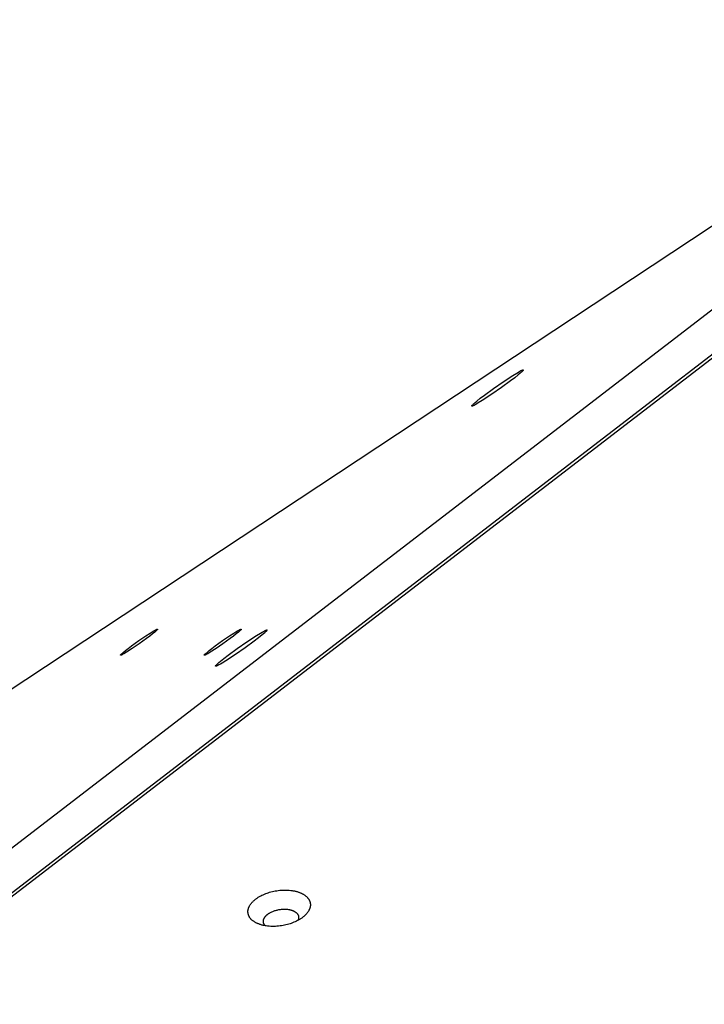
# Model space of a CAD drawing. Units: millimetres. Extents: x 1259 to 2137, y -1206 to -431.
# Drawn here: x 1665 to 1690, y -716 to -680 of the extents above; entities that cross this region are included whole.
import ezdxf

# ---------------------------------------------------------------- set-up
doc = ezdxf.new("R2010")
doc.units = ezdxf.units.MM
doc.header["$MEASUREMENT"] = 0
doc.layers.add('Make2D$visible$lines', color=30, linetype='Continuous', true_color=0xff7f00)

msp = doc.modelspace()

# ---------------------------------------------------------------- linework, layer by layer
at = {"layer": 'Make2D$visible$lines'}
for points in [[(1626.089, -729.921), (1701.834, -679.829)], [(1704.233, -679.829), (1639.095, -729.921)], [(1641.375, -729.921), (1706.513, -679.829)], [(1639.933, -730.899), (1705.968, -680.117)], [(1681.688, -693.944), (1681.687, -693.944), (1681.686, -693.944), (1681.685, -693.944), (1681.685, -693.944), (1681.684, -693.944), (1681.683, -693.944), (1681.683, -693.944), (1681.682, -693.944), (1681.682, -693.944), (1681.681, -693.944), (1681.681, -693.944), (1681.68, -693.944), (1681.68, -693.944), (1681.679, -693.943), (1681.679, -693.943), (1681.679, -693.943), (1681.678, -693.943), (1681.678, -693.942), (1681.678, -693.942), (1681.677, -693.942), (1681.677, -693.941), (1681.677, -693.941), (1681.677, -693.941), (1681.677, -693.94), (1681.677, -693.94), (1681.677, -693.939), (1681.677, -693.939), (1681.677, -693.938), (1681.677, -693.938), (1681.677, -693.937), (1681.677, -693.937), (1681.677, -693.936), (1681.677, -693.935), (1681.678, -693.935), (1681.678, -693.934), (1681.678, -693.933), (1681.678, -693.933), (1681.679, -693.932), (1681.679, -693.931), (1681.68, -693.93), (1681.68, -693.929), (1681.68, -693.928), (1681.682, -693.927), (1681.683, -693.925), (1681.684, -693.923), (1681.686, -693.921), (1681.687, -693.919), (1681.691, -693.914), (1681.695, -693.909), (1681.7, -693.903), (1681.706, -693.897), (1681.712, -693.891), (1681.726, -693.877), (1681.742, -693.862), (1681.761, -693.845), (1681.805, -693.806), (1681.859, -693.761), (1681.989, -693.657), (1682.142, -693.539), (1682.475, -693.296), (1682.827, -693.051), (1683.175, -692.822), (1683.318, -692.733), (1683.379, -692.698), (1683.431, -692.669), (1683.473, -692.647), (1683.491, -692.638), (1683.507, -692.631), (1683.514, -692.628), (1683.521, -692.625), (1683.527, -692.623), (1683.532, -692.621), (1683.535, -692.62), (1683.537, -692.619), (1683.539, -692.619), (1683.542, -692.618), (1683.544, -692.617), (1683.545, -692.617), (1683.547, -692.617), (1683.548, -692.617), (1683.549, -692.617)], [(1683.549, -692.617), (1683.55, -692.617), (1683.55, -692.616), (1683.551, -692.616), (1683.552, -692.616), (1683.552, -692.616), (1683.553, -692.616), (1683.554, -692.616), (1683.554, -692.617), (1683.555, -692.617), (1683.555, -692.617), (1683.556, -692.617), (1683.556, -692.617), (1683.557, -692.617), (1683.557, -692.617), (1683.558, -692.618), (1683.558, -692.618), (1683.558, -692.618), (1683.559, -692.618), (1683.559, -692.619), (1683.559, -692.619), (1683.559, -692.619), (1683.559, -692.62), (1683.56, -692.62), (1683.56, -692.621), (1683.56, -692.621), (1683.56, -692.622), (1683.56, -692.622), (1683.56, -692.623), (1683.56, -692.623), (1683.56, -692.624), (1683.56, -692.624), (1683.559, -692.625), (1683.559, -692.625), (1683.559, -692.626), (1683.559, -692.627), (1683.559, -692.628), (1683.558, -692.628), (1683.558, -692.629), (1683.557, -692.63), (1683.557, -692.631), (1683.557, -692.631), (1683.556, -692.632), (1683.555, -692.634), (1683.554, -692.636), (1683.552, -692.638), (1683.551, -692.64), (1683.549, -692.642), (1683.546, -692.647), (1683.541, -692.652), (1683.536, -692.657), (1683.531, -692.663), (1683.525, -692.67), (1683.511, -692.684), (1683.495, -692.699), (1683.476, -692.716), (1683.431, -692.755), (1683.378, -692.8), (1683.248, -692.904), (1683.094, -693.021), (1682.762, -693.265), (1682.409, -693.51), (1682.062, -693.739), (1681.918, -693.827), (1681.858, -693.863), (1681.806, -693.892), (1681.763, -693.914), (1681.745, -693.923), (1681.729, -693.93), (1681.722, -693.933), (1681.716, -693.936), (1681.71, -693.938), (1681.704, -693.94), (1681.702, -693.941), (1681.699, -693.942), (1681.697, -693.942), (1681.695, -693.943), (1681.693, -693.943), (1681.691, -693.944), (1681.689, -693.944), (1681.689, -693.944), (1681.688, -693.944)], [(1670.206, -702.091), (1670.206, -702.091), (1670.206, -702.091), (1670.206, -702.091), (1670.207, -702.091), (1670.207, -702.091), (1670.207, -702.091), (1670.207, -702.091), (1670.207, -702.091), (1670.207, -702.092), (1670.207, -702.092), (1670.207, -702.092), (1670.207, -702.092), (1670.207, -702.092), (1670.207, -702.092), (1670.207, -702.092), (1670.207, -702.092), (1670.207, -702.092), (1670.207, -702.092), (1670.207, -702.092), (1670.207, -702.092), (1670.207, -702.093), (1670.207, -702.093), (1670.207, -702.093), (1670.207, -702.093), (1670.207, -702.093), (1670.207, -702.093), (1670.207, -702.093), (1670.207, -702.093), (1670.207, -702.093), (1670.207, -702.093), (1670.207, -702.094), (1670.207, -702.094), (1670.207, -702.094), (1670.207, -702.094), (1670.207, -702.094), (1670.207, -702.095), (1670.207, -702.095), (1670.207, -702.095), (1670.207, -702.095), (1670.207, -702.096), (1670.207, -702.096), (1670.207, -702.096), (1670.207, -702.096), (1670.206, -702.097), (1670.206, -702.097), (1670.206, -702.098), (1670.206, -702.099), (1670.205, -702.099), (1670.205, -702.1), (1670.205, -702.1), (1670.204, -702.101), (1670.204, -702.102), (1670.203, -702.103), (1670.202, -702.105), (1670.201, -702.107), (1670.199, -702.108), (1670.198, -702.11), (1670.195, -702.114), (1670.191, -702.118), (1670.187, -702.122), (1670.183, -702.127), (1670.173, -702.137), (1670.161, -702.148), (1670.137, -702.17), (1670.106, -702.196), (1670.027, -702.261), (1669.925, -702.341), (1669.804, -702.432), (1669.536, -702.624), (1669.287, -702.794)], [(1669.776, -702.337), (1669.933, -702.235), (1670.006, -702.19), (1670.071, -702.152), (1670.099, -702.135), (1670.125, -702.122), (1670.147, -702.11), (1670.157, -702.105), (1670.166, -702.101), (1670.174, -702.097), (1670.182, -702.094), (1670.185, -702.093), (1670.188, -702.092), (1670.191, -702.091), (1670.192, -702.091), (1670.193, -702.091), (1670.195, -702.09), (1670.196, -702.09), (1670.197, -702.09), (1670.198, -702.09), (1670.199, -702.09), (1670.199, -702.089), (1670.2, -702.089), (1670.2, -702.089), (1670.201, -702.089), (1670.201, -702.089), (1670.202, -702.089), (1670.202, -702.089), (1670.202, -702.089), (1670.203, -702.089), (1670.203, -702.089), (1670.203, -702.089), (1670.204, -702.09), (1670.204, -702.09), (1670.204, -702.09), (1670.205, -702.09), (1670.205, -702.09), (1670.205, -702.09), (1670.205, -702.09), (1670.206, -702.09), (1670.206, -702.09), (1670.206, -702.09), (1670.206, -702.091)], [(1672.332, -703.444), (1672.331, -703.444), (1672.331, -703.444), (1672.33, -703.444), (1672.329, -703.444), (1672.328, -703.444), (1672.328, -703.444), (1672.327, -703.444), (1672.327, -703.444), (1672.326, -703.444), (1672.326, -703.444), (1672.325, -703.444), (1672.325, -703.444), (1672.324, -703.444), (1672.324, -703.443), (1672.323, -703.443), (1672.323, -703.443), (1672.323, -703.443), (1672.322, -703.442), (1672.322, -703.442), (1672.322, -703.442), (1672.322, -703.441), (1672.321, -703.441), (1672.321, -703.441), (1672.321, -703.44), (1672.321, -703.44), (1672.321, -703.439), (1672.321, -703.439), (1672.321, -703.438), (1672.321, -703.438), (1672.321, -703.437), (1672.321, -703.437), (1672.321, -703.436), (1672.322, -703.435), (1672.322, -703.435), (1672.322, -703.434), (1672.322, -703.433), (1672.323, -703.433), (1672.323, -703.432), (1672.323, -703.431), (1672.324, -703.43), (1672.324, -703.429), (1672.325, -703.429), (1672.326, -703.427), (1672.327, -703.425), (1672.328, -703.423), (1672.33, -703.421), (1672.332, -703.419), (1672.335, -703.414), (1672.34, -703.409), (1672.345, -703.403), (1672.35, -703.398), (1672.356, -703.391), (1672.37, -703.377), (1672.386, -703.362), (1672.405, -703.345), (1672.45, -703.306), (1672.503, -703.261), (1672.633, -703.157), (1672.786, -703.039), (1673.119, -702.796), (1673.471, -702.551), (1673.819, -702.322), (1673.963, -702.233), (1674.023, -702.198), (1674.075, -702.169), (1674.118, -702.147), (1674.136, -702.138), (1674.151, -702.131), (1674.159, -702.128), (1674.165, -702.125), (1674.171, -702.123), (1674.177, -702.121), (1674.179, -702.12), (1674.181, -702.119), (1674.184, -702.119), (1674.186, -702.118), (1674.188, -702.118), (1674.19, -702.117), (1674.192, -702.117), (1674.192, -702.117), (1674.193, -702.117)], [(1674.193, -702.117), (1674.194, -702.117), (1674.195, -702.117), (1674.195, -702.117), (1674.196, -702.117), (1674.197, -702.117), (1674.197, -702.117), (1674.198, -702.117), (1674.199, -702.117), (1674.199, -702.117), (1674.2, -702.117), (1674.2, -702.117), (1674.201, -702.117), (1674.201, -702.117), (1674.202, -702.118), (1674.202, -702.118), (1674.202, -702.118), (1674.203, -702.118), (1674.203, -702.119), (1674.203, -702.119), (1674.203, -702.119), (1674.204, -702.12), (1674.204, -702.12), (1674.204, -702.12), (1674.204, -702.121), (1674.204, -702.121), (1674.204, -702.122), (1674.204, -702.122), (1674.204, -702.123), (1674.204, -702.123), (1674.204, -702.124), (1674.204, -702.124), (1674.204, -702.125), (1674.204, -702.126), (1674.203, -702.126), (1674.203, -702.127), (1674.203, -702.128), (1674.203, -702.128), (1674.202, -702.129), (1674.202, -702.13), (1674.201, -702.131), (1674.201, -702.132), (1674.2, -702.132), (1674.199, -702.134), (1674.198, -702.136), (1674.197, -702.138), (1674.195, -702.14), (1674.194, -702.142), (1674.19, -702.147), (1674.186, -702.152), (1674.181, -702.158), (1674.175, -702.163), (1674.169, -702.17), (1674.155, -702.184), (1674.139, -702.199), (1674.12, -702.216), (1674.076, -702.255), (1674.022, -702.3), (1673.892, -702.404), (1673.739, -702.522), (1673.406, -702.765), (1673.054, -703.01), (1672.706, -703.239), (1672.562, -703.327), (1672.502, -703.363), (1672.45, -703.392), (1672.408, -703.414), (1672.39, -703.423), (1672.374, -703.43), (1672.367, -703.433), (1672.36, -703.436), (1672.354, -703.438), (1672.349, -703.44), (1672.346, -703.441), (1672.344, -703.442), (1672.342, -703.442), (1672.339, -703.443), (1672.337, -703.443), (1672.336, -703.444), (1672.334, -703.444), (1672.333, -703.444), (1672.332, -703.444)], [(1673.263, -702.091), (1673.263, -702.091), (1673.263, -702.091), (1673.263, -702.091), (1673.263, -702.091), (1673.263, -702.091), (1673.263, -702.091), (1673.263, -702.091), (1673.263, -702.091), (1673.263, -702.091), (1673.263, -702.092), (1673.263, -702.092), (1673.263, -702.092), (1673.263, -702.092), (1673.263, -702.092), (1673.264, -702.092), (1673.264, -702.092), (1673.264, -702.092), (1673.264, -702.092), (1673.264, -702.092), (1673.264, -702.092), (1673.264, -702.093), (1673.264, -702.093), (1673.264, -702.093), (1673.264, -702.093), (1673.264, -702.093), (1673.264, -702.093), (1673.264, -702.093), (1673.264, -702.093), (1673.264, -702.093), (1673.264, -702.093), (1673.264, -702.094), (1673.264, -702.094), (1673.264, -702.094), (1673.264, -702.094), (1673.264, -702.094), (1673.264, -702.095), (1673.264, -702.095), (1673.263, -702.095), (1673.263, -702.095), (1673.263, -702.096), (1673.263, -702.096), (1673.263, -702.096), (1673.263, -702.096), (1673.263, -702.097), (1673.263, -702.097), (1673.263, -702.098), (1673.262, -702.098), (1673.262, -702.099), (1673.262, -702.1), (1673.261, -702.1), (1673.261, -702.101), (1673.26, -702.102), (1673.259, -702.103), (1673.258, -702.105), (1673.257, -702.107), (1673.256, -702.108), (1673.254, -702.11), (1673.251, -702.114), (1673.248, -702.118), (1673.244, -702.122), (1673.239, -702.127), (1673.229, -702.137), (1673.218, -702.148), (1673.193, -702.17), (1673.163, -702.196), (1673.084, -702.261), (1672.981, -702.341), (1672.861, -702.432), (1672.593, -702.624), (1672.344, -702.794)], [(1672.833, -702.337), (1672.99, -702.235), (1673.063, -702.19), (1673.127, -702.152), (1673.156, -702.135), (1673.181, -702.121), (1673.204, -702.11), (1673.214, -702.105), (1673.223, -702.101), (1673.231, -702.097), (1673.238, -702.094), (1673.241, -702.093), (1673.244, -702.092), (1673.247, -702.091), (1673.249, -702.091), (1673.25, -702.091), (1673.251, -702.09), (1673.252, -702.09), (1673.253, -702.09), (1673.254, -702.09), (1673.255, -702.089), (1673.256, -702.089), (1673.256, -702.089), (1673.257, -702.089), (1673.257, -702.089), (1673.258, -702.089), (1673.258, -702.089), (1673.258, -702.089), (1673.259, -702.089), (1673.259, -702.089), (1673.26, -702.089), (1673.26, -702.089), (1673.26, -702.09), (1673.261, -702.09), (1673.261, -702.09), (1673.261, -702.09), (1673.261, -702.09), (1673.262, -702.09), (1673.262, -702.09), (1673.262, -702.09), (1673.262, -702.09), (1673.262, -702.09), (1673.263, -702.091)], [(1669.287, -702.794), (1669.073, -702.932), (1668.982, -702.986), (1668.945, -703.006), (1668.928, -703.015), (1668.914, -703.023), (1668.9, -703.029), (1668.894, -703.032), (1668.889, -703.034), (1668.884, -703.036), (1668.879, -703.038), (1668.877, -703.039), (1668.875, -703.039), (1668.873, -703.04), (1668.871, -703.041), (1668.869, -703.041), (1668.867, -703.041), (1668.867, -703.041), (1668.866, -703.042), (1668.865, -703.042), (1668.865, -703.042), (1668.864, -703.042), (1668.863, -703.042), (1668.863, -703.042), (1668.862, -703.042), (1668.862, -703.042), (1668.861, -703.042), (1668.861, -703.042), (1668.86, -703.042), (1668.86, -703.042), (1668.859, -703.042), (1668.859, -703.042), (1668.858, -703.041), (1668.858, -703.041), (1668.858, -703.041), (1668.858, -703.041), (1668.857, -703.041), (1668.857, -703.041), (1668.857, -703.04), (1668.857, -703.04), (1668.857, -703.04), (1668.856, -703.039), (1668.856, -703.039), (1668.856, -703.039), (1668.856, -703.038), (1668.856, -703.038), (1668.856, -703.038), (1668.856, -703.037), (1668.856, -703.037), (1668.856, -703.036), (1668.857, -703.036), (1668.857, -703.035), (1668.857, -703.035), (1668.857, -703.034), (1668.857, -703.034), (1668.857, -703.033), (1668.858, -703.033), (1668.858, -703.032), (1668.858, -703.032), (1668.859, -703.031), (1668.859, -703.03), (1668.86, -703.029), (1668.861, -703.028), (1668.862, -703.026), (1668.863, -703.025), (1668.864, -703.023), (1668.865, -703.022), (1668.868, -703.018), (1668.871, -703.015), (1668.875, -703.011), (1668.883, -703.003), (1668.892, -702.993), (1668.902, -702.984), (1668.926, -702.961), (1668.957, -702.935), (1669.036, -702.87), (1669.138, -702.791), (1669.259, -702.7), (1669.527, -702.507), (1669.776, -702.337)], [(1672.344, -702.794), (1672.129, -702.932), (1672.039, -702.986), (1672.002, -703.006), (1671.985, -703.015), (1671.97, -703.023), (1671.957, -703.029), (1671.951, -703.032), (1671.945, -703.034), (1671.94, -703.036), (1671.935, -703.038), (1671.933, -703.039), (1671.931, -703.039), (1671.929, -703.04), (1671.927, -703.04), (1671.926, -703.041), (1671.924, -703.041), (1671.923, -703.041), (1671.923, -703.042), (1671.922, -703.042), (1671.921, -703.042), (1671.92, -703.042), (1671.92, -703.042), (1671.919, -703.042), (1671.919, -703.042), (1671.918, -703.042), (1671.918, -703.042), (1671.917, -703.042), (1671.917, -703.042), (1671.916, -703.042), (1671.916, -703.042), (1671.915, -703.042), (1671.915, -703.041), (1671.915, -703.041), (1671.914, -703.041), (1671.914, -703.041), (1671.914, -703.041), (1671.914, -703.04), (1671.913, -703.04), (1671.913, -703.04), (1671.913, -703.04), (1671.913, -703.039), (1671.913, -703.039), (1671.913, -703.039), (1671.913, -703.038), (1671.913, -703.038), (1671.913, -703.038), (1671.913, -703.037), (1671.913, -703.037), (1671.913, -703.036), (1671.913, -703.036), (1671.913, -703.035), (1671.913, -703.035), (1671.914, -703.034), (1671.914, -703.034), (1671.914, -703.033), (1671.914, -703.033), (1671.915, -703.032), (1671.915, -703.032), (1671.915, -703.031), (1671.916, -703.03), (1671.916, -703.029), (1671.917, -703.028), (1671.918, -703.026), (1671.919, -703.025), (1671.92, -703.023), (1671.922, -703.022), (1671.925, -703.018), (1671.928, -703.015), (1671.931, -703.011), (1671.939, -703.002), (1671.948, -702.993), (1671.959, -702.984), (1671.983, -702.961), (1672.014, -702.935), (1672.093, -702.87), (1672.195, -702.791), (1672.316, -702.7), (1672.584, -702.507), (1672.833, -702.337)], [(1673.579, -712.626), (1673.571, -712.613), (1673.567, -712.607), (1673.563, -712.6), (1673.559, -712.594), (1673.555, -712.587), (1673.552, -712.58), (1673.548, -712.574), (1673.545, -712.567), (1673.542, -712.56), (1673.539, -712.553), (1673.536, -712.546), (1673.533, -712.539), (1673.53, -712.532), (1673.528, -712.524), (1673.525, -712.517), (1673.523, -712.51), (1673.521, -712.502), (1673.519, -712.495), (1673.517, -712.487), (1673.516, -712.48), (1673.514, -712.472), (1673.513, -712.464), (1673.512, -712.457), (1673.511, -712.449), (1673.51, -712.441), (1673.509, -712.433), (1673.509, -712.425), (1673.508, -712.417), (1673.508, -712.409), (1673.508, -712.401), (1673.509, -712.393), (1673.509, -712.385), (1673.51, -712.377), (1673.51, -712.368), (1673.511, -712.36), (1673.512, -712.352), (1673.514, -712.344), (1673.515, -712.335), (1673.517, -712.327), (1673.519, -712.319), (1673.521, -712.31), (1673.523, -712.302), (1673.525, -712.293), (1673.528, -712.285), (1673.531, -712.276), (1673.534, -712.268), (1673.537, -712.259), (1673.54, -712.251), (1673.544, -712.242), (1673.547, -712.234), (1673.551, -712.225), (1673.555, -712.217), (1673.56, -712.208), (1673.569, -712.191), (1673.578, -712.174), (1673.589, -712.157), (1673.6, -712.141), (1673.612, -712.124), (1673.625, -712.107), (1673.638, -712.091), (1673.652, -712.074), (1673.667, -712.058), (1673.682, -712.042), (1673.698, -712.026), (1673.715, -712.01), (1673.732, -711.995), (1673.749, -711.98), (1673.767, -711.965), (1673.786, -711.95), (1673.805, -711.935), (1673.825, -711.921), (1673.845, -711.907), (1673.865, -711.894), (1673.886, -711.88), (1673.907, -711.867), (1673.929, -711.855), (1673.973, -711.83), (1674.018, -711.807), (1674.064, -711.786), (1674.11, -711.766), (1674.157, -711.747), (1674.204, -711.729), (1674.252, -711.713), (1674.3, -711.699), (1674.349, -711.685), (1674.4, -711.672), (1674.453, -711.66), (1674.506, -711.65), (1674.561, -711.64), (1674.617, -711.632), (1674.673, -711.626), (1674.73, -711.621), (1674.787, -711.618), (1674.844, -711.617), (1674.901, -711.617), (1674.958, -711.619), (1675.014, -711.623), (1675.069, -711.628), (1675.123, -711.635), (1675.15, -711.64), (1675.176, -711.644), (1675.202, -711.649), (1675.228, -711.655), (1675.253, -711.661), (1675.278, -711.667), (1675.302, -711.674), (1675.326, -711.681), (1675.349, -711.689), (1675.371, -711.696), (1675.394, -711.705), (1675.415, -711.713), (1675.436, -711.722), (1675.457, -711.731), (1675.476, -711.741), (1675.496, -711.751), (1675.514, -711.761), (1675.532, -711.771), (1675.55, -711.782), (1675.566, -711.792), (1675.582, -711.803), (1675.598, -711.815), (1675.612, -711.826), (1675.627, -711.838), (1675.64, -711.849), (1675.653, -711.861), (1675.665, -711.873), (1675.677, -711.885), (1675.688, -711.898), (1675.698, -711.91), (1675.707, -711.923), (1675.717, -711.935)], [(1675.717, -711.935), (1675.725, -711.948), (1675.729, -711.954), (1675.733, -711.961), (1675.737, -711.967), (1675.741, -711.974), (1675.744, -711.981), (1675.748, -711.987), (1675.751, -711.994), (1675.754, -712.001), (1675.758, -712.008), (1675.76, -712.015), (1675.763, -712.022), (1675.766, -712.029), (1675.768, -712.037), (1675.771, -712.044), (1675.773, -712.051), (1675.775, -712.059), (1675.777, -712.066), (1675.779, -712.074), (1675.78, -712.081), (1675.782, -712.089), (1675.783, -712.097), (1675.784, -712.104), (1675.785, -712.112), (1675.786, -712.12), (1675.787, -712.128), (1675.787, -712.136), (1675.788, -712.144), (1675.788, -712.152), (1675.788, -712.16), (1675.787, -712.168), (1675.787, -712.176), (1675.786, -712.184), (1675.786, -712.192), (1675.785, -712.201), (1675.784, -712.209), (1675.782, -712.217), (1675.781, -712.226), (1675.779, -712.234), (1675.777, -712.242), (1675.775, -712.251), (1675.773, -712.259), (1675.771, -712.268), (1675.768, -712.276), (1675.765, -712.285), (1675.762, -712.293), (1675.759, -712.302), (1675.756, -712.31), (1675.752, -712.319), (1675.749, -712.327), (1675.745, -712.336), (1675.741, -712.344), (1675.736, -712.353), (1675.727, -712.37), (1675.718, -712.387), (1675.707, -712.404), (1675.696, -712.42), (1675.684, -712.437), (1675.671, -712.454), (1675.658, -712.47), (1675.644, -712.487), (1675.629, -712.503), (1675.614, -712.519), (1675.598, -712.535), (1675.582, -712.551), (1675.564, -712.566), (1675.547, -712.581), (1675.529, -712.596), (1675.51, -712.611), (1675.491, -712.625), (1675.471, -712.64), (1675.451, -712.654), (1675.431, -712.667), (1675.41, -712.68), (1675.389, -712.693), (1675.367, -712.706), (1675.323, -712.731), (1675.278, -712.754), (1675.232, -712.775), (1675.186, -712.795), (1675.139, -712.814), (1675.092, -712.832), (1675.044, -712.847), (1674.996, -712.862), (1674.947, -712.876), (1674.896, -712.889), (1674.843, -712.901), (1674.79, -712.911), (1674.735, -712.921), (1674.679, -712.928), (1674.623, -712.935), (1674.566, -712.94), (1674.509, -712.943), (1674.452, -712.944), (1674.395, -712.944), (1674.338, -712.942), (1674.282, -712.938), (1674.227, -712.933), (1674.173, -712.926), (1674.146, -712.921), (1674.12, -712.917), (1674.094, -712.912), (1674.068, -712.906), (1674.043, -712.9), (1674.018, -712.894), (1673.994, -712.887), (1673.971, -712.88), (1673.947, -712.872), (1673.925, -712.865), (1673.902, -712.856), (1673.881, -712.848), (1673.86, -712.839), (1673.839, -712.83), (1673.82, -712.82), (1673.8, -712.81), (1673.782, -712.8), (1673.764, -712.79), (1673.746, -712.779), (1673.73, -712.769), (1673.714, -712.758), (1673.698, -712.746), (1673.684, -712.735), (1673.669, -712.723), (1673.656, -712.712), (1673.643, -712.7), (1673.631, -712.688), (1673.619, -712.675), (1673.609, -712.663), (1673.598, -712.651), (1673.589, -712.638), (1673.579, -712.626)], [(1674.111, -712.884), (1674.106, -712.877), (1674.104, -712.873), (1674.102, -712.869), (1674.099, -712.866), (1674.097, -712.862), (1674.095, -712.858), (1674.093, -712.854), (1674.091, -712.851), (1674.09, -712.847), (1674.088, -712.843), (1674.086, -712.839), (1674.085, -712.835), (1674.083, -712.831), (1674.082, -712.827), (1674.08, -712.822), (1674.079, -712.818), (1674.078, -712.814), (1674.077, -712.81), (1674.076, -712.806), (1674.075, -712.801), (1674.074, -712.797), (1674.073, -712.793), (1674.073, -712.788), (1674.072, -712.784), (1674.072, -712.779), (1674.071, -712.775), (1674.071, -712.77), (1674.071, -712.766), (1674.071, -712.761), (1674.071, -712.757), (1674.071, -712.752), (1674.071, -712.748), (1674.071, -712.743), (1674.072, -712.738), (1674.072, -712.734), (1674.073, -712.729), (1674.074, -712.724), (1674.075, -712.72), (1674.076, -712.715), (1674.077, -712.71), (1674.078, -712.705), (1674.079, -712.701), (1674.08, -712.696), (1674.082, -712.691), (1674.083, -712.686), (1674.085, -712.682), (1674.087, -712.677), (1674.089, -712.672), (1674.091, -712.667), (1674.093, -712.662), (1674.095, -712.658), (1674.097, -712.653), (1674.1, -712.648), (1674.105, -712.638), (1674.11, -712.629), (1674.116, -712.619), (1674.123, -712.61), (1674.129, -712.6), (1674.137, -712.591), (1674.144, -712.581), (1674.152, -712.572), (1674.16, -712.563), (1674.169, -712.554), (1674.178, -712.545), (1674.187, -712.536), (1674.197, -712.527), (1674.207, -712.519), (1674.217, -712.51), (1674.228, -712.502), (1674.239, -712.494), (1674.25, -712.486), (1674.261, -712.478), (1674.273, -712.47), (1674.284, -712.463), (1674.296, -712.455), (1674.308, -712.448), (1674.333, -712.434), (1674.359, -712.421), (1674.385, -712.409), (1674.411, -712.398), (1674.438, -712.387), (1674.464, -712.377), (1674.491, -712.368), (1674.518, -712.36), (1674.546, -712.352), (1674.575, -712.345), (1674.605, -712.338), (1674.635, -712.332), (1674.666, -712.327), (1674.697, -712.322), (1674.729, -712.319), (1674.761, -712.316), (1674.793, -712.314), (1674.826, -712.314), (1674.858, -712.314), (1674.89, -712.315), (1674.922, -712.317), (1674.953, -712.32), (1674.984, -712.324), (1674.999, -712.326), (1675.013, -712.329), (1675.028, -712.332), (1675.043, -712.335), (1675.057, -712.338), (1675.071, -712.342), (1675.084, -712.346), (1675.098, -712.35), (1675.111, -712.354), (1675.124, -712.359), (1675.136, -712.363), (1675.148, -712.368), (1675.16, -712.373), (1675.172, -712.378), (1675.183, -712.384), (1675.194, -712.389), (1675.204, -712.395), (1675.215, -712.401), (1675.224, -712.407), (1675.234, -712.413), (1675.243, -712.419), (1675.252, -712.425), (1675.26, -712.432), (1675.268, -712.438), (1675.276, -712.445), (1675.283, -712.452), (1675.29, -712.459), (1675.296, -712.465), (1675.302, -712.472), (1675.308, -712.479), (1675.314, -712.486), (1675.319, -712.493)], [(1675.319, -712.493), (1675.323, -712.499), (1675.327, -712.505), (1675.33, -712.512), (1675.334, -712.518), (1675.337, -712.524), (1675.34, -712.531), (1675.343, -712.537), (1675.346, -712.544), (1675.348, -712.551), (1675.35, -712.558), (1675.352, -712.565), (1675.353, -712.568), (1675.354, -712.572), (1675.355, -712.575), (1675.355, -712.579), (1675.356, -712.582), (1675.357, -712.586), (1675.357, -712.59), (1675.358, -712.593), (1675.358, -712.597), (1675.358, -712.601), (1675.359, -712.604), (1675.359, -712.608), (1675.359, -712.612), (1675.359, -712.616), (1675.359, -712.619), (1675.359, -712.623), (1675.359, -712.627), (1675.359, -712.631), (1675.358, -712.635), (1675.358, -712.639), (1675.358, -712.643), (1675.357, -712.646), (1675.356, -712.654), (1675.354, -712.662), (1675.353, -712.67), (1675.351, -712.678), (1675.348, -712.686), (1675.346, -712.694), (1675.343, -712.702), (1675.339, -712.71), (1675.336, -712.718), (1675.332, -712.726)], [(1674.142, -712.921), (1674.138, -712.916), (1674.134, -712.912), (1674.13, -712.908), (1674.126, -712.903), (1674.122, -712.898), (1674.118, -712.894), (1674.114, -712.889), (1674.111, -712.884)]]:
    msp.add_lwpolyline(points, dxfattribs=at)

doc.saveas('drawing.dxf')
